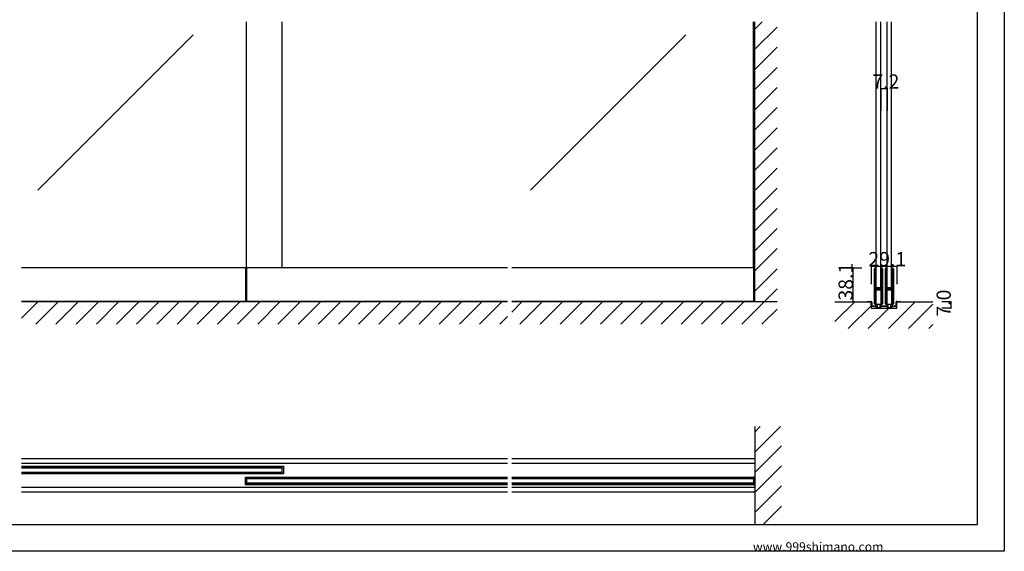
# Model space of a CAD drawing. Extents: x 0 to 1680, y 0 to 1186.
# Drawn here: x 575 to 1680, y 2 to 599 of the extents above; entities that cross this region are included whole.
import ezdxf

# ---------------------------------------------------------------- set-up
doc = ezdxf.new("R2010")
doc.units = 0
doc.header["$LTSCALE"] = 4
doc.header["$MEASUREMENT"] = 0
for name, color, linetype in [('_0-0_', 7, 'CONTINUOUS'), ('_0-1_', 7, 'CONTINUOUS'), ('_0-2_', 7, 'CONTINUOUS'), ('_0-3_', 7, 'CONTINUOUS'), ('_0-4_', 7, 'CONTINUOUS')]:
    doc.layers.add(name, color=color, linetype=linetype)

msp = doc.modelspace()

# ---------------------------------------------------------------- linework, layer by layer
at = {"layer": '_0-0_', "color": 7, "linetype": 'Continuous'}
for p, q in [((1680, 1186), (1680, 2)), ((1650, 32), (1650, 1156)), ((30, 32), (1650, 32)), ((1680, 2), (0, 2))]:
    msp.add_line(p, q, dxfattribs=at)
at = {"layer": '_0-1_', "color": 7, "linetype": 'Continuous'}
for p, q in [((1122.5, 320.1), (577.5, 320.1)), ((828.8, 320.1), (828.8, 282.6)), ((830, 320.1), (830, 282.6)), ((1400, 320.1), (1127.5, 320.1)), ((1398.8, 320.1), (1398.8, 282.6)), ((1534.5, 318.3), (1534.5, 319.3)), ((1534.5, 318.1), (1534.5, 318.3)), ((1534.5, 315.4), (1534.5, 318.1)), ((1534.5, 313.8), (1534.5, 315.4)), ((1534.5, 312.6), (1534.5, 313.8)), ((1534.5, 310.6), (1534.5, 312.6)), ((1534.5, 309.4), (1534.5, 310.6)), ((1534.5, 303.4), (1534.5, 309.4)), ((1535.1, 319.3), (1535.1, 318.3)), ((1535.1, 318.3), (1535.1, 318.1)), ((1535.1, 318.1), (1535.1, 315.4)), ((1535.1, 315.4), (1535.1, 313.8)), ((1535.1, 313.8), (1535.1, 312.6)), ((1535.1, 312.6), (1535.1, 310.6)), ((1535.1, 310.6), (1535.1, 309.4)), ((1535.1, 309.4), (1535.1, 303.4)), ((1535.4, 318.3), (1535.4, 319.3)), ((1535.4, 318.1), (1535.4, 318.3)), ((1535.4, 316.1), (1535.4, 318.1)), ((1535.4, 313.8), (1535.4, 316.1)), ((1535.4, 312.6), (1535.4, 313.8)), ((1535.4, 310.6), (1535.4, 312.6)), ((1535.4, 309.4), (1535.4, 310.6)), ((1535.4, 303.4), (1535.4, 309.4)), ((1536, 319.3), (1536, 318.3)), ((1536, 318.3), (1536, 318.1)), ((1536, 318.1), (1536, 316.1)), ((1536, 316.1), (1536, 313.8)), ((1536, 313.8), (1536, 312.6)), ((1536, 312.6), (1536, 310.6)), ((1536, 310.6), (1536, 309.4)), ((1536, 309.4), (1536, 303.4)), ((1541.8, 318.3), (1541.8, 319.3)), ((1541.8, 317.1), (1541.8, 318.3)), ((1541.8, 312.1), (1541.8, 317.1)), ((1541.8, 305.6), (1541.8, 312.1)), ((1542.4, 319.3), (1542.4, 318.3)), ((1542.4, 318.3), (1542.4, 317.1)), ((1542.4, 317.1), (1542.4, 312.1)), ((1542.4, 312.1), (1542.4, 305.6)), ((1542.7, 318.3), (1542.7, 319.3)), ((1542.7, 317.1), (1542.7, 318.3)), ((1542.7, 312.1), (1542.7, 317.1)), ((1542.7, 305.6), (1542.7, 312.1)), ((1543.3, 319.3), (1543.3, 318.3)), ((1543.3, 318.3), (1543.3, 317.1)), ((1543.3, 317.1), (1543.3, 312.1)), ((1543.3, 312.1), (1543.3, 305.6)), ((1546.7, 318.3), (1546.7, 319.3)), ((1546.7, 318.1), (1546.7, 318.3)), ((1546.7, 315.4), (1546.7, 318.1)), ((1546.7, 313.8), (1546.7, 315.4)), ((1546.7, 312.6), (1546.7, 313.8)), ((1546.7, 310.6), (1546.7, 312.6)), ((1546.7, 309.4), (1546.7, 310.6)), ((1546.7, 303.4), (1546.7, 309.4)), ((1547.3, 319.3), (1547.3, 318.3)), ((1547.3, 318.3), (1547.3, 318.1)), ((1547.3, 318.1), (1547.3, 315.4)), ((1547.3, 315.4), (1547.3, 313.8)), ((1547.3, 313.8), (1547.3, 312.6)), ((1547.3, 312.6), (1547.3, 310.6)), ((1547.3, 310.6), (1547.3, 309.4)), ((1547.3, 309.4), (1547.3, 303.4)), ((1547.6, 318.3), (1547.6, 319.3)), ((1547.6, 318.1), (1547.6, 318.3)), ((1547.6, 316.1), (1547.6, 318.1)), ((1547.6, 313.8), (1547.6, 316.1)), ((1547.6, 312.6), (1547.6, 313.8)), ((1547.6, 310.6), (1547.6, 312.6)), ((1547.6, 309.4), (1547.6, 310.6)), ((1547.6, 303.4), (1547.6, 309.4)), ((1548.2, 319.3), (1548.2, 318.3)), ((1548.2, 318.3), (1548.2, 318.1)), ((1548.2, 318.1), (1548.2, 316.1)), ((1548.2, 316.1), (1548.2, 313.8)), ((1548.2, 313.8), (1548.2, 312.6)), ((1548.2, 312.6), (1548.2, 310.6)), ((1548.2, 310.6), (1548.2, 309.4)), ((1548.2, 309.4), (1548.2, 303.4)), ((1554, 318.3), (1554, 319.3)), ((1554, 317.1), (1554, 318.3)), ((1554, 312.1), (1554, 317.1)), ((1554, 305.6), (1554, 312.1)), ((1554.6, 319.3), (1554.6, 318.3)), ((1554.6, 318.3), (1554.6, 317.1)), ((1554.6, 317.1), (1554.6, 312.1)), ((1554.6, 312.1), (1554.6, 305.6)), ((1554.9, 318.3), (1554.9, 319.3)), ((1554.9, 317.1), (1554.9, 318.3)), ((1554.9, 312.1), (1554.9, 317.1)), ((1554.9, 305.6), (1554.9, 312.1)), ((1555.5, 319.3), (1555.5, 318.3)), ((1555.5, 318.3), (1555.5, 317.1)), ((1555.5, 317.1), (1555.5, 312.1)), ((1555.5, 312.1), (1555.5, 305.6)), ((1534.5, 294.9), (1534.5, 303.4)), ((1535.1, 303.4), (1535.1, 294.9)), ((1535.4, 301.2), (1535.4, 303.4)), ((1535.4, 300.6), (1535.4, 301.2)), ((1535.4, 300.4), (1535.4, 300.6)), ((1535.4, 299.7), (1535.4, 300.4)), ((1535.4, 299.1), (1535.4, 299.7)), ((1535.4, 297.6), (1535.4, 299.1)), ((1536, 303.4), (1536, 301.2)), ((1536, 301.2), (1536, 300.6)), ((1536, 300.6), (1536, 300.4)), ((1536, 300.4), (1536, 299.7)), ((1536, 299.7), (1536, 299.1)), ((1536, 299.1), (1536, 297.6)), ((1541.8, 304.4), (1541.8, 305.6)), ((1541.8, 300.5), (1541.8, 304.4)), ((1541.8, 298.4), (1541.8, 300.5)), ((1542.4, 305.6), (1542.4, 304.4)), ((1542.4, 304.4), (1542.4, 300.5)), ((1542.4, 300.5), (1542.4, 298.4)), ((1542.7, 304.4), (1542.7, 305.6)), ((1542.7, 298.3), (1542.7, 304.4)), ((1542.7, 288.6), (1542.7, 298.3)), ((1543.3, 305.6), (1543.3, 304.4)), ((1543.3, 304.4), (1543.3, 298.3)), ((1543.3, 298.3), (1543.3, 288.6)), ((1546.7, 294.9), (1546.7, 303.4)), ((1547.3, 303.4), (1547.3, 294.9)), ((1547.6, 301.2), (1547.6, 303.4)), ((1547.6, 300.6), (1547.6, 301.2)), ((1547.6, 300.4), (1547.6, 300.6)), ((1547.6, 299.7), (1547.6, 300.4)), ((1547.6, 299.1), (1547.6, 299.7)), ((1547.6, 297.6), (1547.6, 299.1)), ((1548.2, 303.4), (1548.2, 301.2)), ((1548.2, 301.2), (1548.2, 300.6)), ((1548.2, 300.6), (1548.2, 300.4)), ((1548.2, 300.4), (1548.2, 299.7)), ((1548.2, 299.7), (1548.2, 299.1)), ((1548.2, 299.1), (1548.2, 297.6)), ((1554, 304.4), (1554, 305.6)), ((1554, 300.5), (1554, 304.4)), ((1554, 298.4), (1554, 300.5)), ((1554.6, 305.6), (1554.6, 304.4)), ((1554.6, 304.4), (1554.6, 300.5)), ((1554.6, 300.5), (1554.6, 298.4)), ((1554.9, 304.4), (1554.9, 305.6)), ((1554.9, 298.3), (1554.9, 304.4)), ((1554.9, 288.6), (1554.9, 298.3)), ((1555.5, 305.6), (1555.5, 304.4)), ((1555.5, 304.4), (1555.5, 298.3)), ((1555.5, 298.3), (1555.5, 288.6)), ((1534.5, 288.8), (1534.5, 294.9)), ((1534.5, 287.6), (1534.5, 288.8)), ((1534.5, 286.8), (1534.5, 287.6)), ((1535.1, 294.9), (1535.1, 288.8)), ((1535.1, 288.8), (1535.1, 287.6)), ((1535.1, 287.6), (1535.1, 286.8)), ((1535.4, 292.7), (1535.4, 294.8)), ((1535.4, 288.8), (1535.4, 292.7)), ((1535.4, 287.6), (1535.4, 288.8)), ((1535.4, 286.8), (1535.4, 287.6)), ((1536, 294.8), (1536, 292.7)), ((1536, 292.7), (1536, 288.8)), ((1536, 288.8), (1536, 287.6)), ((1536, 287.6), (1536, 286.8)), ((1536.2, 298.1), (1536.8, 298.1)), ((1536.2, 297.5), (1536.2, 298.1)), ((1536.8, 297.5), (1536.2, 297.5)), ((1536.2, 295.9), (1536.2, 296.5)), ((1536.2, 296.5), (1536.8, 296.5)), ((1536.8, 295.9), (1536.2, 295.9)), ((1536.3, 297.3), (1537.9, 297.3)), ((1537.9, 296.7), (1536.3, 296.7)), ((1536.3, 295.7), (1537.9, 295.7)), ((1537.9, 295.1), (1536.3, 295.1)), ((1536.8, 298.1), (1537.1, 298.1)), ((1537.1, 297.5), (1536.8, 297.5)), ((1536.8, 296.5), (1537.1, 296.5)), ((1537.1, 295.9), (1536.8, 295.9)), ((1537.1, 298.1), (1537.6, 298.1)), ((1537.6, 297.5), (1537.1, 297.5)), ((1537.1, 296.5), (1537.6, 296.5)), ((1537.6, 295.9), (1537.1, 295.9)), ((1537.6, 298.1), (1537.9, 298.1)), ((1537.9, 297.5), (1537.6, 297.5)), ((1537.6, 296.5), (1537.9, 296.5)), ((1537.9, 295.9), (1537.6, 295.9)), ((1537.9, 298.1), (1538.4, 298.1)), ((1538.4, 297.5), (1537.9, 297.5)), ((1537.9, 297.3), (1538.4, 297.3)), ((1538.4, 296.7), (1537.9, 296.7)), ((1537.9, 296.5), (1538.4, 296.5)), ((1538.4, 295.9), (1537.9, 295.9)), ((1537.9, 295.7), (1538.4, 295.7)), ((1538.4, 295.1), (1537.9, 295.1)), ((1538.4, 298.1), (1538.4, 298.1)), ((1538.4, 298.1), (1538.6, 298.1)), ((1538.6, 297.5), (1538.4, 297.5)), ((1538.4, 297.5), (1538.4, 297.5)), ((1538.4, 297.3), (1538.4, 297.3)), ((1538.4, 297.3), (1538.6, 297.3)), ((1538.6, 296.7), (1538.4, 296.7)), ((1538.4, 296.7), (1538.4, 296.7)), ((1538.4, 296.5), (1538.4, 296.5)), ((1538.4, 296.5), (1538.6, 296.5)), ((1538.6, 295.9), (1538.4, 295.9)), ((1538.4, 295.9), (1538.4, 295.9)), ((1538.4, 295.7), (1538.4, 295.7)), ((1538.4, 295.7), (1538.6, 295.7)), ((1538.6, 295.1), (1538.4, 295.1)), ((1538.4, 295.1), (1538.4, 295.1)), ((1538.6, 298.1), (1538.8, 298.1)), ((1538.8, 297.5), (1538.6, 297.5)), ((1538.6, 297.3), (1538.6, 297.3)), ((1538.6, 297.3), (1539.1, 297.3)), ((1539.1, 296.7), (1538.6, 296.7)), ((1538.6, 296.7), (1538.6, 296.7)), ((1538.6, 296.5), (1538.8, 296.5)), ((1538.8, 295.9), (1538.6, 295.9)), ((1538.6, 295.7), (1538.6, 295.7)), ((1538.6, 295.7), (1539.1, 295.7)), ((1539.1, 295.1), (1538.6, 295.1)), ((1538.6, 295.1), (1538.6, 295.1)), ((1538.8, 298.1), (1539.1, 298.1)), ((1539.1, 297.5), (1538.8, 297.5)), ((1538.8, 296.5), (1539.1, 296.5)), ((1539.1, 295.9), (1538.8, 295.9)), ((1539.1, 298.1), (1539.4, 298.1)), ((1539.4, 297.5), (1539.1, 297.5)), ((1539.1, 297.3), (1539.2, 297.3)), ((1539.2, 296.7), (1539.1, 296.7)), ((1539.1, 296.5), (1539.4, 296.5)), ((1539.4, 295.9), (1539.1, 295.9)), ((1539.1, 295.7), (1539.2, 295.7)), ((1539.2, 295.1), (1539.1, 295.1)), ((1539.2, 297.3), (1540.2, 297.3)), ((1540.2, 296.7), (1539.2, 296.7)), ((1539.2, 295.7), (1540.2, 295.7)), ((1540.2, 295.1), (1539.2, 295.1)), ((1539.4, 298.1), (1541.5, 298.1)), ((1541.5, 297.5), (1539.4, 297.5)), ((1539.4, 296.5), (1541.5, 296.5)), ((1541.5, 295.9), (1539.4, 295.9)), ((1540.2, 297.3), (1540.7, 297.3)), ((1540.7, 296.7), (1540.2, 296.7)), ((1540.2, 295.7), (1540.7, 295.7)), ((1540.7, 295.1), (1540.2, 295.1)), ((1540.7, 297.3), (1541, 297.3)), ((1541, 296.7), (1540.7, 296.7)), ((1540.7, 295.7), (1541, 295.7)), ((1541, 295.1), (1540.7, 295.1)), ((1541, 297.3), (1541.6, 297.3)), ((1541.6, 296.7), (1541, 296.7)), ((1541, 295.7), (1541.6, 295.7)), ((1541.6, 295.1), (1541, 295.1)), ((1541.6, 297.3), (1541.6, 296.7)), ((1541.6, 295.7), (1541.6, 295.1)), ((1541.8, 294.3), (1541.8, 295.6)), ((1541.8, 294.1), (1541.8, 294.3)), ((1541.8, 293.3), (1541.8, 294.1)), ((1541.8, 288.6), (1541.8, 293.3)), ((1541.8, 286.6), (1541.8, 288.6)), ((1542.4, 295.6), (1542.4, 294.3)), ((1542.4, 294.3), (1542.4, 294.1)), ((1542.4, 294.1), (1542.4, 293.3)), ((1542.4, 293.3), (1542.4, 288.6)), ((1542.4, 288.6), (1542.4, 286.6)), ((1542.7, 286.6), (1542.7, 288.6)), ((1543.3, 288.6), (1543.3, 286.6)), ((1546.7, 288.8), (1546.7, 294.9)), ((1546.7, 287.6), (1546.7, 288.8)), ((1546.7, 286.8), (1546.7, 287.6)), ((1547.3, 294.9), (1547.3, 288.8)), ((1547.3, 288.8), (1547.3, 287.6)), ((1547.3, 287.6), (1547.3, 286.8)), ((1547.6, 292.7), (1547.6, 294.8)), ((1547.6, 288.8), (1547.6, 292.7)), ((1547.6, 287.6), (1547.6, 288.8)), ((1547.6, 286.8), (1547.6, 287.6)), ((1548.2, 294.8), (1548.2, 292.7)), ((1548.2, 292.7), (1548.2, 288.8)), ((1548.2, 288.8), (1548.2, 287.6)), ((1548.2, 287.6), (1548.2, 286.8)), ((1548.4, 298.1), (1549, 298.1)), ((1548.4, 297.5), (1548.4, 298.1)), ((1549, 297.5), (1548.4, 297.5)), ((1548.4, 295.9), (1548.4, 296.5)), ((1548.4, 296.5), (1549, 296.5)), ((1549, 295.9), (1548.4, 295.9)), ((1548.5, 297.3), (1550.1, 297.3)), ((1550.1, 296.7), (1548.5, 296.7)), ((1548.5, 295.7), (1550.1, 295.7)), ((1550.1, 295.1), (1548.5, 295.1)), ((1549, 298.1), (1549.3, 298.1)), ((1549.3, 297.5), (1549, 297.5)), ((1549, 296.5), (1549.3, 296.5)), ((1549.3, 295.9), (1549, 295.9)), ((1549.3, 298.1), (1549.8, 298.1)), ((1549.8, 297.5), (1549.3, 297.5)), ((1549.3, 296.5), (1549.8, 296.5)), ((1549.8, 295.9), (1549.3, 295.9)), ((1549.8, 298.1), (1550.1, 298.1)), ((1550.1, 297.5), (1549.8, 297.5)), ((1549.8, 296.5), (1550.1, 296.5)), ((1550.1, 295.9), (1549.8, 295.9)), ((1550.1, 298.1), (1550.6, 298.1)), ((1550.6, 297.5), (1550.1, 297.5)), ((1550.1, 297.3), (1550.6, 297.3)), ((1550.6, 296.7), (1550.1, 296.7)), ((1550.1, 296.5), (1550.6, 296.5)), ((1550.6, 295.9), (1550.1, 295.9)), ((1550.1, 295.7), (1550.6, 295.7)), ((1550.6, 295.1), (1550.1, 295.1)), ((1550.6, 298.1), (1550.6, 298.1)), ((1550.6, 298.1), (1550.8, 298.1)), ((1550.8, 297.5), (1550.6, 297.5)), ((1550.6, 297.5), (1550.6, 297.5)), ((1550.6, 297.3), (1550.6, 297.3)), ((1550.6, 297.3), (1550.8, 297.3)), ((1550.8, 296.7), (1550.6, 296.7)), ((1550.6, 296.7), (1550.6, 296.7)), ((1550.6, 296.5), (1550.6, 296.5)), ((1550.6, 296.5), (1550.8, 296.5)), ((1550.8, 295.9), (1550.6, 295.9)), ((1550.6, 295.9), (1550.6, 295.9)), ((1550.6, 295.7), (1550.6, 295.7)), ((1550.6, 295.7), (1550.8, 295.7)), ((1550.8, 295.1), (1550.6, 295.1)), ((1550.6, 295.1), (1550.6, 295.1)), ((1550.8, 298.1), (1551, 298.1)), ((1551, 297.5), (1550.8, 297.5)), ((1550.8, 297.3), (1550.8, 297.3)), ((1550.8, 297.3), (1551.3, 297.3)), ((1551.3, 296.7), (1550.8, 296.7)), ((1550.8, 296.7), (1550.8, 296.7)), ((1550.8, 296.5), (1551, 296.5)), ((1551, 295.9), (1550.8, 295.9)), ((1550.8, 295.7), (1550.8, 295.7)), ((1550.8, 295.7), (1551.3, 295.7)), ((1551.3, 295.1), (1550.8, 295.1)), ((1550.8, 295.1), (1550.8, 295.1)), ((1551, 298.1), (1551.3, 298.1)), ((1551.3, 297.5), (1551, 297.5)), ((1551, 296.5), (1551.3, 296.5)), ((1551.3, 295.9), (1551, 295.9)), ((1551.3, 298.1), (1551.6, 298.1)), ((1551.6, 297.5), (1551.3, 297.5)), ((1551.3, 297.3), (1551.4, 297.3)), ((1551.4, 296.7), (1551.3, 296.7)), ((1551.3, 296.5), (1551.6, 296.5)), ((1551.6, 295.9), (1551.3, 295.9)), ((1551.3, 295.7), (1551.4, 295.7)), ((1551.4, 295.1), (1551.3, 295.1)), ((1551.4, 297.3), (1552.4, 297.3)), ((1552.4, 296.7), (1551.4, 296.7)), ((1551.4, 295.7), (1552.4, 295.7)), ((1552.4, 295.1), (1551.4, 295.1)), ((1551.6, 298.1), (1553.7, 298.1)), ((1553.7, 297.5), (1551.6, 297.5)), ((1551.6, 296.5), (1553.7, 296.5)), ((1553.7, 295.9), (1551.6, 295.9)), ((1552.4, 297.3), (1552.9, 297.3)), ((1552.9, 296.7), (1552.4, 296.7)), ((1552.4, 295.7), (1552.9, 295.7)), ((1552.9, 295.1), (1552.4, 295.1)), ((1552.9, 297.3), (1553.2, 297.3)), ((1553.2, 296.7), (1552.9, 296.7)), ((1552.9, 295.7), (1553.2, 295.7)), ((1553.2, 295.1), (1552.9, 295.1)), ((1553.2, 297.3), (1553.8, 297.3)), ((1553.8, 296.7), (1553.2, 296.7)), ((1553.2, 295.7), (1553.8, 295.7)), ((1553.8, 295.1), (1553.2, 295.1)), ((1553.8, 297.3), (1553.8, 296.7)), ((1553.8, 295.7), (1553.8, 295.1)), ((1554, 294.3), (1554, 295.6)), ((1554, 294.1), (1554, 294.3)), ((1554, 293.3), (1554, 294.1)), ((1554, 288.6), (1554, 293.3)), ((1554, 286.6), (1554, 288.6)), ((1554.6, 295.6), (1554.6, 294.3)), ((1554.6, 294.3), (1554.6, 294.1)), ((1554.6, 294.1), (1554.6, 293.3)), ((1554.6, 293.3), (1554.6, 288.6)), ((1554.6, 288.6), (1554.6, 286.6)), ((1554.9, 286.6), (1554.9, 288.6)), ((1555.5, 288.6), (1555.5, 286.6)), ((1122.5, 282.6), (577.5, 282.6)), ((1400, 282.6), (1127.5, 282.6)), ((1526.3, 282), (1526.3, 282.6)), ((1526.3, 282.6), (1529, 282.6)), ((1529, 282), (1526.3, 282)), ((1529, 282.6), (1529.3, 282.6)), ((1529.3, 282), (1529, 282)), ((1529.3, 282.6), (1529.8, 282.6)), ((1529.8, 282), (1529.3, 282)), ((1529.8, 282.6), (1530, 282.6)), ((1530, 282), (1529.8, 282)), ((1530, 282.6), (1530.5, 282.6)), ((1530.5, 282), (1530, 282)), ((1530.8, 281.6), (1530.8, 281.7)), ((1530.8, 281.2), (1530.8, 281.6)), ((1530.8, 281.1), (1530.8, 281.2)), ((1530.8, 281), (1530.8, 281.1)), ((1530.8, 280.9), (1530.8, 281)), ((1530.8, 280.4), (1530.8, 280.9)), ((1530.8, 279.3), (1530.8, 280.4)), ((1530.8, 279), (1530.8, 279.3)), ((1530.8, 277.9), (1530.8, 279)), ((1531.3, 281.7), (1531.3, 281.6)), ((1531.3, 281.6), (1531.3, 281.2)), ((1531.3, 281.2), (1531.3, 281.1)), ((1531.3, 281.1), (1531.3, 281)), ((1531.3, 281), (1531.3, 280.9)), ((1531.3, 280.9), (1531.3, 280.4)), ((1531.3, 280.4), (1531.3, 279.3)), ((1531.3, 279.3), (1531.3, 279)), ((1531.3, 279), (1531.3, 277.9)), ((1531.6, 277.6), (1532.2, 277.6)), ((1532.2, 277), (1531.6, 277)), ((1532.2, 277.6), (1532.7, 277.6)), ((1532.7, 277), (1532.2, 277)), ((1532.7, 277.6), (1533.2, 277.6)), ((1533.2, 277), (1532.7, 277)), ((1533.2, 277.6), (1533.2, 277.6)), ((1533.2, 277.6), (1533.8, 277.6)), ((1533.8, 277), (1533.2, 277)), ((1533.2, 277), (1533.2, 277)), ((1533.8, 277.6), (1534.1, 277.6)), ((1534.1, 277), (1533.8, 277)), ((1534.1, 277.6), (1534.6, 277.6)), ((1534.6, 277), (1534.1, 277)), ((1534.5, 285.8), (1534.5, 286.8)), ((1534.5, 282.1), (1534.5, 285.8)), ((1534.5, 281.1), (1534.5, 282.1)), ((1534.5, 280.9), (1534.5, 281.1)), ((1534.5, 279.8), (1534.5, 280.9)), ((1534.6, 277.6), (1534.8, 277.6)), ((1534.8, 277), (1534.6, 277)), ((1534.8, 277.6), (1535, 277.6)), ((1535, 277), (1534.8, 277)), ((1535, 277.6), (1535.1, 277.6)), ((1535.1, 277), (1535, 277)), ((1535.1, 286.8), (1535.1, 285.8)), ((1535.1, 285.8), (1535.1, 282.1)), ((1535.1, 282.1), (1535.1, 281.1)), ((1535.1, 281.1), (1535.1, 280.9)), ((1535.1, 280.9), (1535.1, 279.8)), ((1535.1, 277.6), (1535.3, 277.6)), ((1535.3, 277), (1535.1, 277)), ((1535.3, 277.6), (1535.4, 277.6)), ((1535.4, 277), (1535.3, 277)), ((1535.4, 285.8), (1535.4, 286.8)), ((1535.4, 282.1), (1535.4, 285.8)), ((1535.4, 281.1), (1535.4, 282.1)), ((1535.4, 280.9), (1535.4, 281.1)), ((1535.4, 279.8), (1535.4, 280.9)), ((1535.4, 277.6), (1535.9, 277.6)), ((1535.9, 277), (1535.4, 277)), ((1535.9, 279.1), (1535.9, 280.1)), ((1535.9, 280.1), (1536, 280.1)), ((1538.9, 279.1), (1535.9, 279.1)), ((1536, 286.8), (1536, 285.8)), ((1536, 285.8), (1536, 282.1)), ((1536, 282.1), (1536, 281.1)), ((1536, 281.1), (1536, 280.9)), ((1536, 280.9), (1536, 279.8)), ((1536.2, 276.6), (1536.2, 276.7)), ((1536.2, 276.2), (1536.2, 276.6)), ((1536.2, 276.1), (1536.2, 276.2)), ((1536.8, 276.7), (1536.8, 276.6)), ((1536.8, 276.6), (1536.8, 276.2)), ((1536.8, 276.2), (1536.8, 276.1)), ((1538.9, 279.1), (1537.2, 279.1)), ((1537.2, 279.1), (1537.2, 275.6)), ((1541.9, 279.1), (1538.9, 279.1)), ((1540.7, 279.1), (1538.9, 279.1)), ((1540.7, 275.6), (1540.7, 279.1)), ((1541, 276.2), (1541, 276.7)), ((1541, 275.9), (1541, 276.2)), ((1541.6, 276.7), (1541.6, 276.2)), ((1541.6, 276.2), (1541.6, 275.9)), ((1541.8, 285.4), (1541.8, 286.6)), ((1541.8, 282.1), (1541.8, 285.4)), ((1541.8, 281.1), (1541.8, 282.1)), ((1541.8, 280.9), (1541.8, 281.1)), ((1541.8, 279.8), (1541.8, 280.9)), ((1541.8, 280.1), (1541.9, 280.1)), ((1541.9, 280.1), (1541.9, 279.1)), ((1541.9, 277.6), (1542.3, 277.6)), ((1542.3, 277), (1541.9, 277)), ((1542.3, 277.6), (1543.7, 277.6)), ((1543.7, 277), (1542.3, 277)), ((1542.4, 286.6), (1542.4, 285.4)), ((1542.4, 285.4), (1542.4, 282.1)), ((1542.4, 282.1), (1542.4, 281.1)), ((1542.4, 281.1), (1542.4, 280.9)), ((1542.4, 280.9), (1542.4, 279.8)), ((1542.7, 285.4), (1542.7, 286.6)), ((1542.7, 283.8), (1542.7, 285.4)), ((1542.7, 282.1), (1542.7, 283.8)), ((1542.7, 281.1), (1542.7, 282.1)), ((1542.7, 280.9), (1542.7, 281.1)), ((1542.7, 279.8), (1542.7, 280.9)), ((1543.3, 286.6), (1543.3, 285.4)), ((1543.3, 285.4), (1543.3, 283.8)), ((1543.3, 283.8), (1543.3, 282.1)), ((1543.3, 282.1), (1543.3, 281.1)), ((1543.3, 281.1), (1543.3, 280.9)), ((1543.3, 280.9), (1543.3, 279.8)), ((1543.7, 277.6), (1545, 277.6)), ((1545, 277), (1543.7, 277)), ((1545, 277.6), (1546.3, 277.6)), ((1546.3, 277), (1545, 277)), ((1546.3, 277.6), (1547.7, 277.6)), ((1547.7, 277), (1546.3, 277)), ((1546.7, 285.8), (1546.7, 286.8)), ((1546.7, 282.1), (1546.7, 285.8)), ((1546.7, 281.1), (1546.7, 282.1)), ((1546.7, 280.9), (1546.7, 281.1)), ((1546.7, 279.8), (1546.7, 280.9)), ((1547.3, 286.8), (1547.3, 285.8)), ((1547.3, 285.8), (1547.3, 282.1)), ((1547.3, 282.1), (1547.3, 281.1)), ((1547.3, 281.1), (1547.3, 280.9)), ((1547.3, 280.9), (1547.3, 279.8)), ((1547.6, 285.8), (1547.6, 286.8)), ((1547.6, 282.1), (1547.6, 285.8)), ((1547.6, 281.1), (1547.6, 282.1)), ((1547.6, 280.9), (1547.6, 281.1)), ((1547.6, 279.8), (1547.6, 280.9)), ((1547.7, 277.6), (1548.1, 277.6)), ((1548.1, 277), (1547.7, 277)), ((1548.1, 279.1), (1548.1, 280.1)), ((1548.1, 280.1), (1548.2, 280.1)), ((1551.1, 279.1), (1548.1, 279.1)), ((1548.2, 286.8), (1548.2, 285.8)), ((1548.2, 285.8), (1548.2, 282.1)), ((1548.2, 282.1), (1548.2, 281.1)), ((1548.2, 281.1), (1548.2, 280.9)), ((1548.2, 280.9), (1548.2, 279.8)), ((1548.4, 276.2), (1548.4, 276.7)), ((1548.4, 275.9), (1548.4, 276.2)), ((1549, 276.7), (1549, 276.2)), ((1549, 276.2), (1549, 275.9)), ((1551.1, 279.1), (1549.3, 279.1)), ((1549.3, 279.1), (1549.3, 275.6)), ((1554.1, 279.1), (1551.1, 279.1)), ((1552.8, 279.1), (1551.1, 279.1)), ((1552.8, 275.6), (1552.8, 279.1)), ((1553.2, 276.6), (1553.2, 276.7)), ((1553.2, 276.2), (1553.2, 276.6)), ((1553.2, 276.1), (1553.2, 276.2)), ((1553.8, 276.7), (1553.8, 276.6)), ((1553.8, 276.6), (1553.8, 276.2)), ((1553.8, 276.2), (1553.8, 276.1)), ((1554, 285.4), (1554, 286.6)), ((1554, 282.1), (1554, 285.4)), ((1554, 281.1), (1554, 282.1)), ((1554, 280.9), (1554, 281.1)), ((1554, 279.8), (1554, 280.9)), ((1554, 280.1), (1554.1, 280.1)), ((1554.1, 280.1), (1554.1, 279.1)), ((1554.1, 277.6), (1554.6, 277.6)), ((1554.6, 277), (1554.1, 277)), ((1554.6, 286.6), (1554.6, 285.4)), ((1554.6, 285.4), (1554.6, 282.1)), ((1554.6, 282.1), (1554.6, 281.1)), ((1554.6, 281.1), (1554.6, 280.9)), ((1554.6, 280.9), (1554.6, 279.8)), ((1554.6, 277.6), (1554.7, 277.6)), ((1554.7, 277), (1554.6, 277)), ((1554.7, 277.6), (1554.9, 277.6)), ((1554.9, 277), (1554.7, 277)), ((1554.9, 285.4), (1554.9, 286.6)), ((1554.9, 283.8), (1554.9, 285.4)), ((1554.9, 282.1), (1554.9, 283.8)), ((1554.9, 281.1), (1554.9, 282.1)), ((1554.9, 280.9), (1554.9, 281.1)), ((1554.9, 279.8), (1554.9, 280.9)), ((1554.9, 277.6), (1555, 277.6)), ((1555, 277), (1554.9, 277)), ((1555, 277.6), (1555.2, 277.6)), ((1555.2, 277), (1555, 277)), ((1555.2, 277.6), (1555.4, 277.6)), ((1555.4, 277), (1555.2, 277)), ((1555.4, 277.6), (1555.9, 277.6)), ((1555.9, 277), (1555.4, 277)), ((1555.5, 286.6), (1555.5, 285.4)), ((1555.5, 285.4), (1555.5, 283.8)), ((1555.5, 283.8), (1555.5, 282.1)), ((1555.5, 282.1), (1555.5, 281.1)), ((1555.5, 281.1), (1555.5, 280.9)), ((1555.5, 280.9), (1555.5, 279.8)), ((1555.9, 277.6), (1556.1, 277.6)), ((1556.1, 277), (1555.9, 277)), ((1556.1, 277.6), (1556.3, 277.6)), ((1556.3, 277), (1556.1, 277)), ((1556.3, 277.6), (1556.8, 277.6)), ((1556.8, 277), (1556.3, 277)), ((1556.8, 277.6), (1556.8, 277.6)), ((1556.8, 277.6), (1557.3, 277.6)), ((1557.3, 277), (1556.8, 277)), ((1556.8, 277), (1556.8, 277)), ((1557.3, 277.6), (1557.8, 277.6)), ((1557.8, 277), (1557.3, 277)), ((1557.8, 277.6), (1558.3, 277.6)), ((1558.3, 277), (1557.8, 277)), ((1558.7, 281.6), (1558.7, 281.7)), ((1558.7, 281.2), (1558.7, 281.6)), ((1558.7, 281.1), (1558.7, 281.2)), ((1558.7, 281), (1558.7, 281.1)), ((1558.7, 280.9), (1558.7, 281)), ((1558.7, 280.4), (1558.7, 280.9)), ((1558.7, 279.3), (1558.7, 280.4)), ((1558.7, 279), (1558.7, 279.3)), ((1558.7, 277.9), (1558.7, 279)), ((1559.2, 281.7), (1559.2, 281.6)), ((1559.2, 281.6), (1559.2, 281.2)), ((1559.2, 281.2), (1559.2, 281.1)), ((1559.2, 281.1), (1559.2, 281)), ((1559.2, 281), (1559.2, 280.9)), ((1559.2, 280.9), (1559.2, 280.4)), ((1559.2, 280.4), (1559.2, 279.3)), ((1559.2, 279.3), (1559.2, 279)), ((1559.2, 279), (1559.2, 277.9)), ((1559.5, 282.6), (1560, 282.6)), ((1560, 282), (1559.5, 282)), ((1560, 282.6), (1560.2, 282.6)), ((1560.2, 282), (1560, 282)), ((1560.2, 282.6), (1560.7, 282.6)), ((1560.7, 282), (1560.2, 282)), ((1560.7, 282.6), (1561, 282.6)), ((1561, 282), (1560.7, 282)), ((1561, 282.6), (1563.7, 282.6)), ((1563.7, 282), (1561, 282)), ((1563.7, 282.6), (1563.7, 282)), ((1536.2, 275.9), (1536.2, 276.1)), ((1536.8, 276.1), (1536.8, 275.9)), ((1537.1, 275.6), (1537.5, 275.6)), ((1537.5, 275), (1537.1, 275)), ((1537.2, 275.6), (1540.7, 275.6)), ((1537.5, 275.6), (1537.9, 275.6)), ((1537.9, 275), (1537.5, 275)), ((1537.9, 275.6), (1538, 275.6)), ((1538, 275), (1537.9, 275)), ((1538, 275.6), (1538.4, 275.6)), ((1538.4, 275), (1538, 275)), ((1538.4, 275.6), (1538.6, 275.6)), ((1538.6, 275), (1538.4, 275)), ((1538.6, 275.6), (1539.4, 275.6)), ((1539.4, 275), (1538.6, 275)), ((1539.4, 275.6), (1539.8, 275.6)), ((1539.8, 275), (1539.4, 275)), ((1539.8, 275.6), (1540.3, 275.6)), ((1540.3, 275), (1539.8, 275)), ((1540.3, 275.6), (1540.7, 275.6)), ((1540.7, 275), (1540.3, 275)), ((1549.3, 275.6), (1549.7, 275.6)), ((1549.3, 275.6), (1552.8, 275.6)), ((1549.7, 275), (1549.3, 275)), ((1549.7, 275.6), (1550.2, 275.6)), ((1550.2, 275), (1549.7, 275)), ((1550.2, 275.6), (1550.6, 275.6)), ((1550.6, 275), (1550.2, 275)), ((1550.6, 275.6), (1551.4, 275.6)), ((1551.4, 275), (1550.6, 275)), ((1551.4, 275.6), (1551.6, 275.6)), ((1551.6, 275), (1551.4, 275)), ((1551.6, 275.6), (1552, 275.6)), ((1552, 275), (1551.6, 275)), ((1552, 275.6), (1552.1, 275.6)), ((1552.1, 275), (1552, 275)), ((1552.1, 275.6), (1552.5, 275.6)), ((1552.5, 275), (1552.1, 275)), ((1552.5, 275.6), (1552.9, 275.6)), ((1552.9, 275), (1552.5, 275)), ((1553.2, 275.9), (1553.2, 276.1)), ((1553.8, 276.1), (1553.8, 275.9)), ((1122.5, 105.6), (577.5, 105.6)), ((1122.5, 100.6), (577.5, 100.6)), ((1400, 105.6), (1127.5, 105.6)), ((1400, 100.6), (1127.5, 100.6)), ((577.5, 97.5), (870, 97.5)), ((577.5, 96), (870, 96)), ((870, 90.2), (577.5, 90.2)), ((870, 88.7), (577.5, 88.7)), ((870, 97.5), (871.2, 97.5)), ((870, 88.7), (870, 97.5)), ((871.2, 88.7), (870, 88.7)), ((871.2, 97.5), (871.2, 88.7)), ((828.8, 76.5), (828.8, 85.3)), ((828.8, 85.3), (830, 85.3)), ((830, 85.3), (830, 76.5)), ((830, 85.3), (1122.5, 85.3)), ((830, 83.8), (1122.5, 83.8)), ((1122.5, 78), (830, 78)), ((1127.5, 85.3), (1398.8, 85.3)), ((1127.5, 83.8), (1398.8, 83.8)), ((1398.8, 78), (1127.5, 78)), ((1400, 85.3), (1398.8, 85.3)), ((1398.8, 85.3), (1398.8, 76.5)), ((1400, 76.5), (1400, 85.3)), ((1122.5, 73.4), (577.5, 73.4)), ((1122.5, 68.4), (577.5, 68.4)), ((830, 76.5), (828.8, 76.5)), ((1122.5, 76.5), (830, 76.5)), ((1398.8, 76.5), (1127.5, 76.5)), ((1400, 73.4), (1127.5, 73.4)), ((1400, 68.4), (1127.5, 68.4)), ((1398.8, 76.5), (1400, 76.5))]:
    msp.add_line(p, q, dxfattribs=at)
for centre, radius, start, end in [((1535.2, 319.3), 0.75, 90, 180), ((1535.2, 319.3), 0.15, 90, 180), ((1535.2, 319.3), 0.75, 70.1738, 90.001), ((1535.2, 319.3), 0.15, 360, 90), ((1535.2, 319.3), 0.75, 359.9999, 70.181), ((1542.5, 319.3), 0.75, 90, 180), ((1542.5, 319.3), 0.15, 90, 180), ((1542.5, 319.3), 0.75, 70.1738, 90.001), ((1542.5, 319.3), 0.15, 360, 90), ((1542.5, 319.3), 0.75, 359.9999, 70.181), ((1547.4, 319.3), 0.75, 90, 180), ((1547.4, 319.3), 0.15, 90, 180), ((1547.4, 319.3), 0.75, 70.1738, 90.001), ((1547.4, 319.3), 0.15, 360, 90), ((1547.4, 319.3), 0.75, 359.9999, 70.181), ((1554.7, 319.3), 0.75, 90, 180), ((1554.7, 319.3), 0.15, 90, 180), ((1554.7, 319.3), 0.75, 70.1738, 90.001), ((1554.7, 319.3), 0.15, 360, 90), ((1554.7, 319.3), 0.75, 359.9999, 70.181), ((1541.5, 298.4), 0.3, 270, 0), ((1541.5, 298.4), 0.9, 270, 0), ((1553.7, 298.4), 0.3, 270, 0), ((1553.7, 298.4), 0.9, 270, 0), ((1536.3, 297.6), 0.9, 180, 270), ((1536.3, 294.8), 0.9, 90, 180), ((1536.3, 297.6), 0.3, 180, 270), ((1536.3, 294.8), 0.3, 90, 180), ((1541.5, 295.6), 0.9, 360, 90), ((1541.5, 295.6), 0.3, 360, 90), ((1548.5, 297.6), 0.9, 180, 270), ((1548.5, 294.8), 0.9, 90, 180), ((1548.5, 297.6), 0.3, 180, 270), ((1548.5, 294.8), 0.3, 90, 180), ((1553.7, 295.6), 0.9, 360, 90), ((1553.7, 295.6), 0.3, 360, 90), ((1530.5, 281.7), 0.9, 360, 90), ((1530.5, 281.7), 0.3, 360, 90), ((1531.6, 277.9), 0.9, 180, 270), ((1531.6, 277.9), 0.3, 180, 270), ((1535.2, 279.8), 0.75, 180, 270), ((1535.2, 279.8), 0.15, 180, 270), ((1535.2, 279.8), 0.15, 270, 0), ((1535.2, 279.8), 0.75, 270, 289.8252), ((1535.2, 279.8), 0.75, 289.819, 0.0001), ((1535.9, 276.7), 0.9, 360, 90), ((1535.9, 276.7), 0.3, 360, 90), ((1541.9, 276.7), 0.9, 90, 180), ((1541.9, 276.7), 0.3, 90, 180), ((1542.5, 279.8), 0.75, 180, 270), ((1542.5, 279.8), 0.15, 180, 270), ((1542.5, 279.8), 0.15, 270, 0), ((1542.5, 279.8), 0.75, 270, 289.8252), ((1542.5, 279.8), 0.75, 289.819, 0.0001), ((1547.4, 279.8), 0.75, 180, 270), ((1547.4, 279.8), 0.15, 180, 270), ((1547.4, 279.8), 0.15, 270, 0), ((1547.4, 279.8), 0.75, 270, 289.8252), ((1547.4, 279.8), 0.75, 289.819, 0.0001), ((1548.1, 276.7), 0.9, 360, 90), ((1548.1, 276.7), 0.3, 360, 90), ((1554.1, 276.7), 0.9, 90, 180), ((1554.1, 276.7), 0.3, 90, 180), ((1554.7, 279.8), 0.75, 180, 270), ((1554.7, 279.8), 0.15, 180, 270), ((1554.7, 279.8), 0.15, 270, 0), ((1554.7, 279.8), 0.75, 270, 289.8252), ((1554.7, 279.8), 0.75, 289.819, 0.0001), ((1558.3, 277.9), 0.9, 270, 0), ((1558.3, 277.9), 0.3, 270, 0), ((1559.5, 281.7), 0.9, 90, 180), ((1559.5, 281.7), 0.3, 90, 180), ((1537.1, 275.9), 0.9, 180, 270), ((1537.1, 275.9), 0.3, 180, 270), ((1540.7, 275.9), 0.9, 270, 0), ((1540.7, 275.9), 0.3, 270, 0), ((1549.3, 275.9), 0.9, 180, 270), ((1549.3, 275.9), 0.3, 180, 270), ((1552.9, 275.9), 0.9, 270, 0), ((1552.9, 275.9), 0.3, 270, 0)]:
    msp.add_arc(centre, radius, start, end, dxfattribs=at)
at = {"layer": '_0-2_', "color": 132, "linetype": 'Continuous'}
for p, q in [((830, 320.1), (830, 596.5)), ((870, 320.1), (870, 596.5)), ((1398.8, 320.1), (1398.8, 596.5)), ((1536.4, 298.1), (1536.4, 596.5)), ((1541.4, 298.1), (1541.4, 596.5)), ((1548.6, 298.1), (1548.6, 596.5)), ((1553.6, 298.1), (1553.6, 596.5)), ((770.1, 582), (595.8, 407.6)), ((1322.6, 582), (1148.3, 407.6)), ((577.5, 95.6), (870, 95.6)), ((577.5, 90.6), (870, 90.6)), ((1122.5, 83.4), (830, 83.4)), ((1122.5, 78.4), (830, 78.4)), ((1398.8, 83.4), (1127.5, 83.4)), ((1398.8, 78.4), (1127.5, 78.4))]:
    msp.add_line(p, q, dxfattribs=at)
at = {"layer": '_0-3_', "color": 54, "linetype": 'Continuous'}
for p, q in [((1400, 282), (1400, 596.5)), ((1400, 588.3), (1408.2, 596.5)), ((1400, 565.7), (1425, 590.7)), ((1400, 543.1), (1425, 568.1)), ((1400, 520.4), (1425, 545.4)), ((1400, 497.8), (1425, 522.8)), ((1400, 475.2), (1425, 500.2)), ((1400, 452.6), (1425, 477.6)), ((1400, 429.9), (1425, 454.9)), ((1400, 407.3), (1425, 432.3)), ((1400, 384.7), (1425, 409.7)), ((1400, 362), (1425, 387)), ((1400, 339.4), (1425, 364.4)), ((1400, 316.8), (1425, 341.8)), ((1400, 294.2), (1425, 319.2)), ((1410.5, 282), (1425, 296.5)), ((577.5, 263.6), (595.9, 282)), ((1122.5, 282), (577.5, 282)), ((593.5, 257), (618.5, 282)), ((616.1, 257), (641.1, 282)), ((638.8, 257), (663.8, 282)), ((661.4, 257), (686.4, 282)), ((684, 257), (709, 282)), ((706.6, 257), (731.6, 282)), ((729.3, 257), (754.3, 282)), ((751.9, 257), (776.9, 282)), ((774.5, 257), (799.5, 282)), ((797.2, 257), (822.2, 282)), ((819.8, 257), (844.8, 282)), ((842.4, 257), (867.4, 282)), ((865, 257), (890, 282)), ((887.7, 257), (912.7, 282)), ((910.3, 257), (935.3, 282)), ((932.9, 257), (957.9, 282)), ((955.5, 257), (980.5, 282)), ((978.2, 257), (1003.2, 282)), ((1000.8, 257), (1025.8, 282)), ((1023.4, 257), (1048.4, 282)), ((1046.1, 257), (1071.1, 282)), ((1068.7, 257), (1093.7, 282)), ((1091.3, 257), (1116.3, 282)), ((1127.5, 270.6), (1138.9, 282)), ((1425, 282), (1127.5, 282)), ((1136.6, 257), (1161.6, 282)), ((1159.2, 257), (1184.2, 282)), ((1181.8, 257), (1206.8, 282)), ((1204.4, 257), (1229.4, 282)), ((1227.1, 257), (1252.1, 282)), ((1249.7, 257), (1274.7, 282)), ((1272.3, 257), (1297.3, 282)), ((1295, 257), (1320, 282)), ((1317.6, 257), (1342.6, 282)), ((1340.2, 257), (1365.2, 282)), ((1362.8, 257), (1387.8, 282)), ((1385.5, 257), (1410.5, 282)), ((1425, 282), (1400, 282)), ((1490, 282), (1530.5, 282)), ((1490, 259.8), (1512.2, 282)), ((1490, 259.8), (1512.2, 282)), ((1490, 259.8), (1512.2, 282)), ((1490, 259.8), (1512.2, 282)), ((1490, 259.8), (1512.2, 282)), ((1490, 259.8), (1512.2, 282)), ((1490, 259.8), (1512.2, 282)), ((1490, 259.8), (1512.2, 282)), ((1490, 259.8), (1512.2, 282)), ((1490, 259.8), (1512.2, 282)), ((1490, 259.8), (1512.2, 282)), ((1490, 259.8), (1512.2, 282)), ((1504.8, 252), (1530.5, 277.7)), ((1504.8, 252), (1530.5, 277.7)), ((1504.8, 252), (1530.5, 277.7)), ((1504.8, 252), (1530.5, 277.7)), ((1504.8, 252), (1530.5, 277.7)), ((1504.8, 252), (1530.5, 277.7)), ((1504.8, 252), (1530.5, 277.7)), ((1504.8, 252), (1530.5, 277.7)), ((1504.8, 252), (1530.5, 277.7)), ((1504.8, 252), (1530.5, 277.7)), ((1504.8, 252), (1530.5, 277.7)), ((1504.8, 252), (1530.5, 277.7)), ((1530.5, 282), (1530.5, 275)), ((1550, 252), (1580, 282)), ((1550, 252), (1580, 282)), ((1550, 252), (1580, 282)), ((1550, 252), (1580, 282)), ((1550, 252), (1580, 282)), ((1550, 252), (1580, 282)), ((1550, 252), (1580, 282)), ((1550, 252), (1580, 282)), ((1550, 252), (1580, 282)), ((1550, 252), (1580, 282)), ((1550, 252), (1580, 282)), ((1550, 252), (1580, 282)), ((1559.5, 275), (1559.5, 282)), ((1559.5, 282), (1600, 282)), ((1572.7, 252), (1600, 279.3)), ((1572.7, 252), (1600, 279.3)), ((1572.7, 252), (1600, 279.3)), ((1572.7, 252), (1600, 279.3)), ((1572.7, 252), (1600, 279.3)), ((1572.7, 252), (1600, 279.3)), ((1572.7, 252), (1600, 279.3)), ((1572.7, 252), (1600, 279.3)), ((1572.7, 252), (1600, 279.3)), ((1572.7, 252), (1600, 279.3)), ((1572.7, 252), (1600, 279.3)), ((1572.7, 252), (1600, 279.3)), ((1113.9, 257), (1122.5, 265.6)), ((1408.1, 257), (1425, 273.9)), ((1527.4, 252), (1550.4, 275)), ((1527.4, 252), (1550.4, 275)), ((1527.4, 252), (1550.4, 275)), ((1527.4, 252), (1550.4, 275)), ((1527.4, 252), (1550.4, 275)), ((1527.4, 252), (1550.4, 275)), ((1527.4, 252), (1550.4, 275)), ((1527.4, 252), (1550.4, 275)), ((1527.4, 252), (1550.4, 275)), ((1527.4, 252), (1550.4, 275)), ((1527.4, 252), (1550.4, 275)), ((1527.4, 252), (1550.4, 275)), ((1530.5, 275), (1559.5, 275)), ((1595.3, 252), (1600, 256.7)), ((1595.3, 252), (1600, 256.7)), ((1595.3, 252), (1600, 256.7)), ((1595.3, 252), (1600, 256.7)), ((1595.3, 252), (1600, 256.7)), ((1595.3, 252), (1600, 256.7)), ((1595.3, 252), (1600, 256.7)), ((1595.3, 252), (1600, 256.7)), ((1595.3, 252), (1600, 256.7)), ((1595.3, 252), (1600, 256.7)), ((1595.3, 252), (1600, 256.7)), ((1595.3, 252), (1600, 256.7)), ((1400, 142), (1400, 32)), ((1400, 113.1), (1428.9, 142)), ((1400, 135.8), (1406.2, 142)), ((1400, 90.5), (1430, 120.5)), ((1400, 67.9), (1430, 97.9)), ((1400, 45.3), (1430, 75.3)), ((1409.4, 32), (1430, 52.6))]:
    msp.add_line(p, q, dxfattribs=at)
at = {"layer": '_0-4_', "color": 7, "linetype": 'Continuous'}
for p, q in [((1541.4, 521.5), (1541.4, 496.5)), ((1548.6, 521.5), (1548.6, 496.5)), ((1530.5, 322), (1530.5, 302)), ((1559.5, 322), (1559.5, 302)), ((1510, 320.1), (1520, 320.1)), ((1510, 282), (1520, 282)), ((1620, 282), (1610, 282)), ((1620, 275), (1610, 275))]:
    msp.add_line(p, q, dxfattribs=at)
at = {"layer": '_0-4_', "color": 132, "linetype": 'Continuous'}
for p, q in [((1541.4, 521.5), (1548.6, 521.5)), ((1530.5, 322), (1559.5, 322)), ((1510, 320.1), (1510, 282)), ((1620, 282), (1620, 275))]:
    msp.add_line(p, q, dxfattribs=at)
at = {"layer": '_0-4_', "color": 132}
for p in [(1541.4, 521.5), (1548.6, 521.5), (1530.5, 322), (1559.5, 322), (1510, 320.1), (1510, 282), (1620, 282), (1620, 275)]:
    msp.add_point(p, dxfattribs=at)

# ---------------------------------------------------------------- texts
at = {"layer": '_0-0_', "color": 7}
msp.add_text('www.999shimano.com', height=10, dxfattribs=at).set_placement((1398, 2))
at = {"layer": '_0-4_', "color": 7}
for s, p in [('7.2', (1532, 521.5)), ('29.1', (1527.5, 322))]:
    msp.add_text(s, height=16, dxfattribs=at).set_placement(p)
for s, p in [('38.1', (1510, 283.5)), ('7.0', (1620, 265.5))]:
    msp.add_text(s, height=16, rotation=90, dxfattribs=at).set_placement(p)

doc.saveas('drawing.dxf')
